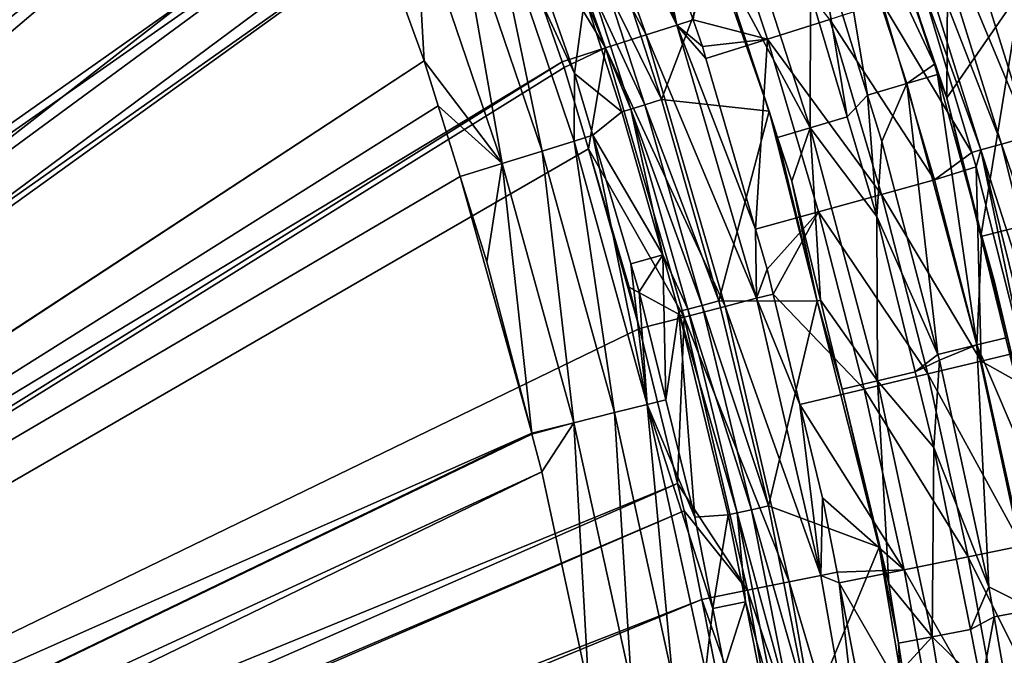
# Model space of a CAD drawing. Extents: x 6.9 to 50.6, y 0.1 to 59.3.
# Drawn here: x 39.4 to 46.1, y 36.8 to 41.2 of the extents above; entities that cross this region are included whole.
import ezdxf

# ---------------------------------------------------------------- set-up
doc = ezdxf.new("R2010")
doc.units = 0
doc.layers.add('PORCELANA', color=60, linetype='CONTINUOUS')

msp = doc.modelspace()

# ---------------------------------------------------------------- linework, layer by layer
at = {"layer": 'PORCELANA'}
for points in [[(27.0911, 32.8554, 4.7388), (39.805, 47.6526, 5.079), (39.2577, 48.4097, 5.0833), (27.0911, 32.8554, 4.7388)], [(27.0911, 32.8554, 4.7388), (40.1275, 47.1783, 5.0763), (39.805, 47.6526, 5.079), (27.0911, 32.8554, 4.7388)], [(27.4198, 32.5856, 4.7388), (40.1275, 47.1783, 5.0763), (27.0911, 32.8554, 4.7388), (27.4198, 32.5856, 4.7388)], [(27.4198, 32.5856, 4.7388), (40.3199, 46.8656, 5.0745), (40.1275, 47.1783, 5.0763), (27.4198, 32.5856, 4.7388)], [(40.7749, 46.1136, 5.0702), (40.3199, 46.8656, 5.0745), (27.4198, 32.5856, 4.7388), (40.7749, 46.1136, 5.0702)], [(39.3505, 46.7023, 3.8751), (39.373, 46.6655, 3.8749), (27.6798, 33.1805, 3.5636), (39.3505, 46.7023, 3.8751)], [(27.6798, 33.1805, 3.5636), (39.373, 46.6655, 3.8749), (40.2874, 45.1066, 3.8658), (27.6798, 33.1805, 3.5636)], [(40.7749, 46.1136, 5.0702), (27.4198, 32.5856, 4.7388), (27.625, 32.4172, 4.7388), (40.7749, 46.1136, 5.0702)], [(27.625, 32.4172, 4.7388), (40.8045, 46.0582, 5.0699), (40.7749, 46.1136, 5.0702), (27.625, 32.4172, 4.7388)], [(27.625, 32.4172, 4.7388), (41.4114, 44.9233, 5.0636), (40.8045, 46.0582, 5.0699), (27.625, 32.4172, 4.7388)], [(27.6798, 33.1805, 3.5636), (40.2874, 45.1066, 3.8658), (28.0542, 32.8455, 3.5636), (27.6798, 33.1805, 3.5636)], [(28.0542, 32.8455, 3.5636), (40.2874, 45.1066, 3.8658), (40.2956, 45.0915, 3.8657), (28.0542, 32.8455, 3.5636)], [(28.0542, 32.8455, 3.5636), (40.2956, 45.0915, 3.8657), (28.1775, 32.7352, 3.5636), (28.0542, 32.8455, 3.5636)], [(28.1775, 32.7352, 3.5636), (40.2956, 45.0915, 3.8657), (40.5687, 44.5869, 3.8629), (28.1775, 32.7352, 3.5636)], [(27.7259, 32.2942, 4.7388), (41.4114, 44.9233, 5.0636), (27.625, 32.4172, 4.7388), (27.7259, 32.2942, 4.7388)], [(27.7259, 32.2942, 4.7388), (41.4217, 44.9014, 5.0635), (41.4114, 44.9233, 5.0636), (27.7259, 32.2942, 4.7388)], [(41.6652, 44.3807, 5.0608), (41.4217, 44.9014, 5.0635), (27.7259, 32.2942, 4.7388), (41.6652, 44.3807, 5.0608)], [(28.1775, 32.7352, 3.5636), (40.5687, 44.5869, 3.8629), (41.0951, 43.4868, 3.8569), (28.1775, 32.7352, 3.5636)], [(42.4155, 42.6487, 5.052), (41.6652, 44.3807, 5.0608), (27.7259, 32.2942, 4.7388), (42.4155, 42.6487, 5.052)], [(41.104, 43.4682, 3.8568), (28.1775, 32.7352, 3.5636), (41.0951, 43.4868, 3.8569), (41.104, 43.4682, 3.8568)], [(41.104, 43.4682, 3.8568), (28.3825, 32.4688, 3.5636), (28.1775, 32.7352, 3.5636), (41.104, 43.4682, 3.8568)], [(41.3714, 42.8308, 3.8535), (28.3825, 32.4688, 3.5636), (41.104, 43.4682, 3.8568), (41.3714, 42.8308, 3.8535)], [(42.9798, 42.8696, 5.2664), (43.8385, 41.1221, 5.5043), (43.1856, 42.9493, 5.5124), (42.9798, 42.8696, 5.2664)], [(43.8385, 41.1221, 5.5043), (43.5106, 42.4354, 5.7868), (43.1856, 42.9493, 5.5124), (43.8385, 41.1221, 5.5043)], [(42.7099, 42.7642, 5.1069), (43.6282, 41.0552, 5.2583), (42.9798, 42.8696, 5.2664), (42.7099, 42.7642, 5.1069)], [(43.6282, 41.0552, 5.2583), (43.8385, 41.1221, 5.5043), (42.9798, 42.8696, 5.2664), (43.6282, 41.0552, 5.2583)], [(41.3714, 42.8308, 3.8535), (28.6817, 32.08, 3.5636), (28.3825, 32.4688, 3.5636), (41.3714, 42.8308, 3.8535)], [(41.6415, 42.1868, 3.8502), (28.6817, 32.08, 3.5636), (41.3714, 42.8308, 3.8535), (41.6415, 42.1868, 3.8502)], [(45.6903, 42.8279, 2.3652), (45.6767, 40.6271, 2.3652), (45.1746, 42.0982, 2.3652), (45.6903, 42.8279, 2.3652)], [(46.1804, 41.3584, 2.3652), (45.6767, 40.6271, 2.3652), (45.6903, 42.8279, 2.3652), (46.1804, 41.3584, 2.3652)], [(42.7099, 42.7642, 5.1069), (42.5784, 42.2469, 5.05), (43.3524, 40.9668, 5.0987), (42.7099, 42.7642, 5.1069)], [(43.3524, 40.9668, 5.0987), (43.6282, 41.0552, 5.2583), (42.7099, 42.7642, 5.1069), (43.3524, 40.9668, 5.0987)], [(42.4155, 42.6487, 5.052), (27.7259, 32.2942, 4.7388), (42.4408, 42.5862, 5.0517), (42.4155, 42.6487, 5.052)], [(42.4408, 42.5862, 5.0517), (27.7259, 32.2942, 4.7388), (27.9958, 31.9654, 4.7388), (42.4408, 42.5862, 5.0517)], [(42.4408, 42.5862, 5.0517), (27.9958, 31.9654, 4.7388), (42.5784, 42.2469, 5.05), (42.4408, 42.5862, 5.0517)], [(44.8323, 42.4757, 2.5513), (45.1373, 40.6444, 2.6122), (44.789, 41.7664, 2.6123), (44.8323, 42.4757, 2.5513)], [(45.5935, 40.8567, 2.3828), (45.4045, 40.7238, 2.5513), (44.8323, 42.4757, 2.5513), (45.5935, 40.8567, 2.3828)], [(45.5935, 40.8567, 2.3828), (44.8323, 42.4757, 2.5513), (45.1903, 42.1036, 2.3828), (45.5935, 40.8567, 2.3828)], [(45.4045, 40.7238, 2.5513), (45.1373, 40.6444, 2.6122), (44.8323, 42.4757, 2.5513), (45.4045, 40.7238, 2.5513)], [(43.8385, 41.1221, 5.5043), (43.6524, 42.0223, 5.785), (43.5106, 42.4354, 5.7868), (43.8385, 41.1221, 5.5043)], [(45.408, 42.3624, 14.1369), (46.2422, 40.3651, 14.2189), (45.5972, 42.4281, 14.2188), (45.408, 42.3624, 14.1369)], [(46.0919, 41.5428, 14.2133), (45.5972, 42.4281, 14.2188), (46.2422, 40.3651, 14.2189), (46.0919, 41.5428, 14.2133)], [(45.2699, 42.3145, 13.9772), (46.0493, 40.3112, 14.137), (45.408, 42.3624, 14.1369), (45.2699, 42.3145, 13.9772)], [(46.0493, 40.3112, 14.137), (46.2422, 40.3651, 14.2189), (45.408, 42.3624, 14.1369), (46.0493, 40.3112, 14.137)], [(45.2699, 42.3145, 13.9772), (45.5158, 41.3611, 13.7942), (45.9085, 40.2718, 13.9773), (45.2699, 42.3145, 13.9772)], [(45.9085, 40.2718, 13.9773), (46.0493, 40.3112, 14.137), (45.2699, 42.3145, 13.9772), (45.9085, 40.2718, 13.9773)], [(42.5784, 42.2469, 5.05), (27.9958, 31.9654, 4.7388), (28.1052, 31.8321, 4.7388), (42.5784, 42.2469, 5.05)], [(42.5784, 42.2469, 5.05), (28.1052, 31.8321, 4.7388), (43.0579, 40.8718, 5.0438), (42.5784, 42.2469, 5.05)], [(41.6415, 42.1868, 3.8502), (41.779, 41.8086, 3.8483), (28.6817, 32.08, 3.5636), (41.6415, 42.1868, 3.8502)], [(43.3524, 40.9668, 5.0987), (42.5784, 42.2469, 5.05), (43.0579, 40.8718, 5.0438), (43.3524, 40.9668, 5.0987)], [(43.9495, 41.1567, 5.7811), (44.0722, 42.1717, 7.5599), (43.6524, 42.0223, 5.785), (43.9495, 41.1567, 5.7811)], [(43.9495, 41.1567, 5.7811), (44.456, 41.0271, 7.5599), (44.0722, 42.1717, 7.5599), (43.9495, 41.1567, 5.7811)], [(44.456, 41.0271, 7.5599), (44.8804, 41.1608, 9.6421), (44.0722, 42.1717, 7.5599), (44.456, 41.0271, 7.5599)], [(44.746, 40.4224, 2.5521), (44.1188, 41.5888, 2.3828), (44.1982, 42.1185, 2.5521), (44.746, 40.4224, 2.5521)], [(44.1982, 42.1185, 2.5521), (44.7477, 41.3394, 2.6123), (44.746, 40.4224, 2.5521), (44.1982, 42.1185, 2.5521)], [(42.5387, 42.0952, 3.4558), (42.921, 40.264, 3.6665), (42.3252, 42.0141, 3.6743), (42.5387, 42.0952, 3.4558)], [(43.1409, 40.7919, 3.1921), (43.139, 40.3321, 3.448), (42.5387, 42.0952, 3.4558), (43.1409, 40.7919, 3.1921)], [(43.1409, 40.7919, 3.1921), (42.5387, 42.0952, 3.4558), (42.815, 41.7237, 3.1963), (43.1409, 40.7919, 3.1921)], [(43.139, 40.3321, 3.448), (42.921, 40.264, 3.6665), (42.5387, 42.0952, 3.4558), (43.139, 40.3321, 3.448)], [(45.1746, 42.0982, 2.3652), (45.5935, 40.8567, 2.3828), (45.1903, 42.1036, 2.3828), (45.1746, 42.0982, 2.3652)], [(45.6767, 40.6271, 2.3652), (45.5935, 40.8567, 2.3828), (45.1746, 42.0982, 2.3652), (45.6767, 40.6271, 2.3652)], [(42.3252, 42.0141, 3.6743), (42.6482, 40.1794, 3.8017), (42.058, 41.9133, 3.8095), (42.3252, 42.0141, 3.6743)], [(42.921, 40.264, 3.6665), (42.6482, 40.1794, 3.8017), (42.3252, 42.0141, 3.6743), (42.921, 40.264, 3.6665)], [(43.8385, 41.1221, 5.5043), (43.9495, 41.1567, 5.7811), (43.6524, 42.0223, 5.785), (43.8385, 41.1221, 5.5043)], [(42.058, 41.9133, 3.8095), (42.1167, 40.8792, 3.8439), (41.779, 41.8086, 3.8483), (42.058, 41.9133, 3.8095)], [(42.6482, 40.1794, 3.8017), (42.1167, 40.8792, 3.8439), (42.058, 41.9133, 3.8095), (42.6482, 40.1794, 3.8017)], [(28.6817, 32.08, 3.5636), (41.779, 41.8086, 3.8483), (42.1167, 40.8792, 3.8439), (28.6817, 32.08, 3.5636)], [(43.2112, 41.3111, 2.5626), (43.1409, 40.7919, 3.1921), (42.815, 41.7237, 3.1963), (43.2112, 41.3111, 2.5626)], [(44.7477, 41.3394, 2.6123), (44.789, 41.7664, 2.6123), (44.9978, 40.4964, 2.6122), (44.7477, 41.3394, 2.6123)], [(44.9978, 40.4964, 2.6122), (44.789, 41.7664, 2.6123), (45.1373, 40.6444, 2.6122), (44.9978, 40.4964, 2.6122)], [(43.4782, 41.4013, 2.3652), (44.102, 41.5827, 2.3652), (43.7326, 40.6148, 2.3652), (43.4782, 41.4013, 2.3652)], [(43.7326, 40.6148, 2.3652), (44.102, 41.5827, 2.3652), (44.467, 40.5354, 2.3652), (43.7326, 40.6148, 2.3652)], [(44.1188, 41.5888, 2.3828), (44.467, 40.5354, 2.3652), (44.102, 41.5827, 2.3652), (44.1188, 41.5888, 2.3828)], [(44.746, 40.4224, 2.5521), (44.5236, 40.3566, 2.3828), (44.1188, 41.5888, 2.3828), (44.746, 40.4224, 2.5521)], [(44.5236, 40.3566, 2.3828), (44.467, 40.5354, 2.3652), (44.1188, 41.5888, 2.3828), (44.5236, 40.3566, 2.3828)], [(43.3657, 41.3633, 2.3897), (43.4782, 41.4013, 2.3652), (43.7326, 40.6148, 2.3652), (43.3657, 41.3633, 2.3897)], [(43.2112, 41.3111, 2.5626), (43.2715, 41.3315, 2.4593), (43.5242, 40.5503, 2.4593), (43.2112, 41.3111, 2.5626)], [(43.2715, 41.3315, 2.4593), (43.3657, 41.3633, 2.3897), (43.6191, 40.5797, 2.3897), (43.2715, 41.3315, 2.4593)], [(43.2715, 41.3315, 2.4593), (43.6191, 40.5797, 2.3897), (43.5242, 40.5503, 2.4593), (43.2715, 41.3315, 2.4593)], [(43.3657, 41.3633, 2.3897), (43.7326, 40.6148, 2.3652), (43.6191, 40.5797, 2.3897), (43.3657, 41.3633, 2.3897)], [(44.746, 40.4224, 2.5521), (44.7477, 41.3394, 2.6123), (44.9978, 40.4964, 2.6122), (44.746, 40.4224, 2.5521)], [(45.2374, 41.2733, 11.7381), (45.8475, 40.2547, 13.7942), (45.5158, 41.3611, 13.7942), (45.2374, 41.2733, 11.7381)], [(45.9085, 40.2718, 13.9773), (45.5158, 41.3611, 13.7942), (45.8475, 40.2547, 13.7942), (45.9085, 40.2718, 13.9773)], [(46.1804, 41.3584, 2.3652), (45.909, 39.6825, 2.3652), (45.6767, 40.6271, 2.3652), (46.1804, 41.3584, 2.3652)], [(46.6081, 39.8597, 2.3652), (45.909, 39.6825, 2.3652), (46.1804, 41.3584, 2.3652), (46.6081, 39.8597, 2.3652)], [(43.4633, 40.5315, 2.5626), (43.1409, 40.7919, 3.1921), (43.2112, 41.3111, 2.5626), (43.4633, 40.5315, 2.5626)], [(43.2112, 41.3111, 2.5626), (43.5242, 40.5503, 2.4593), (43.4633, 40.5315, 2.5626), (43.2112, 41.3111, 2.5626)], [(44.8804, 41.1608, 9.6421), (45.5934, 40.0681, 11.7381), (45.2374, 41.2733, 11.7381), (44.8804, 41.1608, 9.6421)], [(45.5934, 40.0681, 11.7381), (45.8475, 40.2547, 13.7942), (45.2374, 41.2733, 11.7381), (45.5934, 40.0681, 11.7381)], [(43.6282, 41.0552, 5.2583), (44.381, 39.2615, 5.4971), (43.8385, 41.1221, 5.5043), (43.6282, 41.0552, 5.2583)], [(44.0116, 40.9756, 5.7803), (43.9495, 41.1567, 5.7811), (43.8385, 41.1221, 5.5043), (44.0116, 40.9756, 5.7803)], [(44.381, 39.2615, 5.4971), (44.374, 39.7313, 5.7753), (43.8385, 41.1221, 5.5043), (44.381, 39.2615, 5.4971)], [(43.8385, 41.1221, 5.5043), (44.374, 39.7313, 5.7753), (44.0353, 40.8945, 5.78), (43.8385, 41.1221, 5.5043)], [(43.8385, 41.1221, 5.5043), (44.0353, 40.8945, 5.78), (44.0116, 40.9756, 5.7803), (43.8385, 41.1221, 5.5043)], [(44.0116, 40.9756, 5.7803), (44.456, 41.0271, 7.5599), (43.9495, 41.1567, 5.7811), (44.0116, 40.9756, 5.7803)], [(44.456, 41.0271, 7.5599), (45.2326, 39.9684, 9.6421), (44.8804, 41.1608, 9.6421), (44.456, 41.0271, 7.5599)], [(45.2326, 39.9684, 9.6421), (45.5934, 40.0681, 11.7381), (44.8804, 41.1608, 9.6421), (45.2326, 39.9684, 9.6421)], [(43.3524, 40.9668, 5.0987), (44.1673, 39.2067, 5.251), (43.6282, 41.0552, 5.2583), (43.3524, 40.9668, 5.0987)], [(44.1673, 39.2067, 5.251), (44.381, 39.2615, 5.4971), (43.6282, 41.0552, 5.2583), (44.1673, 39.2067, 5.251)], [(44.0116, 40.9756, 5.7803), (44.0353, 40.8945, 5.78), (44.456, 41.0271, 7.5599), (44.0116, 40.9756, 5.7803)], [(44.456, 41.0271, 7.5599), (44.0353, 40.8945, 5.78), (44.374, 39.7313, 5.7753), (44.456, 41.0271, 7.5599)], [(44.456, 41.0271, 7.5599), (44.374, 39.7313, 5.7753), (44.8038, 39.85, 7.5599), (44.456, 41.0271, 7.5599)], [(44.8038, 39.85, 7.5599), (45.2326, 39.9684, 9.6421), (44.456, 41.0271, 7.5599), (44.8038, 39.85, 7.5599)], [(43.3524, 40.9668, 5.0987), (43.0579, 40.8718, 5.0438), (43.0713, 40.8332, 5.0436), (43.3524, 40.9668, 5.0987)], [(43.2351, 40.2794, 5.0413), (43.3524, 40.9668, 5.0987), (43.0713, 40.8332, 5.0436), (43.2351, 40.2794, 5.0413)], [(43.2351, 40.2794, 5.0413), (43.8869, 39.1341, 5.0914), (43.3524, 40.9668, 5.0987), (43.2351, 40.2794, 5.0413)], [(43.8869, 39.1341, 5.0914), (44.1673, 39.2067, 5.251), (43.3524, 40.9668, 5.0987), (43.8869, 39.1341, 5.0914)], [(43.0579, 40.8718, 5.0438), (28.1052, 31.8321, 4.7388), (28.2241, 31.6097, 4.7388), (43.0579, 40.8718, 5.0438)], [(43.0579, 40.8718, 5.0438), (28.2241, 31.6097, 4.7388), (43.0713, 40.8332, 5.0436), (43.0579, 40.8718, 5.0438)], [(28.6817, 32.08, 3.5636), (42.1167, 40.8792, 3.8439), (28.6869, 32.0698, 3.5636), (28.6817, 32.08, 3.5636)], [(28.6869, 32.0698, 3.5636), (42.1167, 40.8792, 3.8439), (42.2127, 40.5712, 3.8426), (28.6869, 32.0698, 3.5636)], [(42.6482, 40.1794, 3.8017), (42.2127, 40.5712, 3.8426), (42.1167, 40.8792, 3.8439), (42.6482, 40.1794, 3.8017)], [(45.613, 40.7857, 2.3828), (45.4045, 40.7238, 2.5513), (45.5935, 40.8567, 2.3828), (45.613, 40.7857, 2.3828)], [(45.6767, 40.6271, 2.3652), (45.613, 40.7857, 2.3828), (45.5935, 40.8567, 2.3828), (45.6767, 40.6271, 2.3652)], [(43.0713, 40.8332, 5.0436), (28.2241, 31.6097, 4.7388), (43.2351, 40.2794, 5.0413), (43.0713, 40.8332, 5.0436)], [(43.2654, 40.3722, 3.1904), (43.139, 40.3321, 3.448), (43.1409, 40.7919, 3.1921), (43.2654, 40.3722, 3.1904)], [(43.4633, 40.5315, 2.5626), (43.2654, 40.3722, 3.1904), (43.1409, 40.7919, 3.1921), (43.4633, 40.5315, 2.5626)], [(45.8822, 38.9442, 2.5513), (45.4045, 40.7238, 2.5513), (45.613, 40.7857, 2.3828), (45.8822, 38.9442, 2.5513)], [(45.8822, 38.9442, 2.5513), (45.613, 40.7857, 2.3828), (45.9164, 39.6839, 2.3828), (45.8822, 38.9442, 2.5513)], [(45.6767, 40.6271, 2.3652), (45.9164, 39.6839, 2.3828), (45.613, 40.7857, 2.3828), (45.6767, 40.6271, 2.3652)], [(45.4045, 40.7238, 2.5513), (45.235, 40.3295, 2.6122), (45.1373, 40.6444, 2.6122), (45.4045, 40.7238, 2.5513)], [(45.6159, 38.8799, 2.6122), (45.235, 40.3295, 2.6122), (45.4045, 40.7238, 2.5513), (45.6159, 38.8799, 2.6122)], [(45.6159, 38.8799, 2.6122), (45.4045, 40.7238, 2.5513), (45.8822, 38.9442, 2.5513), (45.6159, 38.8799, 2.6122)], [(44.9978, 40.4964, 2.6122), (45.1373, 40.6444, 2.6122), (45.1992, 39.8178, 2.6122), (44.9978, 40.4964, 2.6122)], [(45.235, 40.3295, 2.6122), (45.1992, 39.8178, 2.6122), (45.1373, 40.6444, 2.6122), (45.235, 40.3295, 2.6122)], [(43.5242, 40.5503, 2.4593), (43.6191, 40.5797, 2.3897), (44.01, 39.2133, 2.3897), (43.5242, 40.5503, 2.4593)], [(43.6191, 40.5797, 2.3897), (43.7326, 40.6148, 2.3652), (44.1249, 39.2435, 2.3652), (43.6191, 40.5797, 2.3897)], [(43.6191, 40.5797, 2.3897), (44.1249, 39.2435, 2.3652), (44.01, 39.2133, 2.3897), (43.6191, 40.5797, 2.3897)], [(43.7326, 40.6148, 2.3652), (44.467, 40.5354, 2.3652), (44.1249, 39.2435, 2.3652), (43.7326, 40.6148, 2.3652)], [(45.909, 39.6825, 2.3652), (45.9164, 39.6839, 2.3828), (45.6767, 40.6271, 2.3652), (45.909, 39.6825, 2.3652)], [(28.6869, 32.0698, 3.5636), (42.2127, 40.5712, 3.8426), (42.3622, 40.0912, 3.8405), (28.6869, 32.0698, 3.5636)], [(42.3622, 40.0912, 3.8405), (42.2127, 40.5712, 3.8426), (42.6482, 40.1794, 3.8017), (42.3622, 40.0912, 3.8405)], [(43.7421, 39.5569, 2.5626), (43.2654, 40.3722, 3.1904), (43.4633, 40.5315, 2.5626), (43.7421, 39.5569, 2.5626)], [(43.4633, 40.5315, 2.5626), (43.5242, 40.5503, 2.4593), (43.7421, 39.5569, 2.5626), (43.4633, 40.5315, 2.5626)], [(43.7421, 39.5569, 2.5626), (43.5242, 40.5503, 2.4593), (43.9139, 39.1879, 2.4593), (43.7421, 39.5569, 2.5626)], [(43.5242, 40.5503, 2.4593), (44.01, 39.2133, 2.3897), (43.9139, 39.1879, 2.4593), (43.5242, 40.5503, 2.4593)], [(44.1249, 39.2435, 2.3652), (44.467, 40.5354, 2.3652), (44.7936, 39.2417, 2.3652), (44.1249, 39.2435, 2.3652)], [(44.5236, 40.3566, 2.3828), (44.7936, 39.2417, 2.3652), (44.467, 40.5354, 2.3652), (44.5236, 40.3566, 2.3828)], [(44.746, 40.4224, 2.5521), (44.9978, 40.4964, 2.6122), (45.1992, 39.8178, 2.6122), (44.746, 40.4224, 2.5521)], [(44.6215, 40.0588, 2.3828), (44.5236, 40.3566, 2.3828), (44.746, 40.4224, 2.5521), (44.6215, 40.0588, 2.3828)], [(44.6215, 40.0588, 2.3828), (44.746, 40.4224, 2.5521), (44.8169, 39.2479, 2.3828), (44.6215, 40.0588, 2.3828)], [(44.746, 40.4224, 2.5521), (45.1992, 39.8178, 2.6122), (45.2047, 38.6998, 2.5521), (44.746, 40.4224, 2.5521)], [(44.8169, 39.2479, 2.3828), (44.746, 40.4224, 2.5521), (45.2047, 38.6998, 2.5521), (44.8169, 39.2479, 2.3828)], [(43.139, 40.3321, 3.448), (43.4142, 38.4832, 3.6595), (42.921, 40.264, 3.6665), (43.139, 40.3321, 3.448)], [(43.2654, 40.3722, 3.1904), (43.6357, 38.5388, 3.4411), (43.139, 40.3321, 3.448), (43.2654, 40.3722, 3.1904)], [(43.6357, 38.5388, 3.4411), (43.4142, 38.4832, 3.6595), (43.139, 40.3321, 3.448), (43.6357, 38.5388, 3.4411)], [(43.5251, 39.4969, 3.1868), (43.6357, 38.5388, 3.4411), (43.2654, 40.3722, 3.1904), (43.5251, 39.4969, 3.1868)], [(43.7421, 39.5569, 2.5626), (43.5251, 39.4969, 3.1868), (43.2654, 40.3722, 3.1904), (43.7421, 39.5569, 2.5626)], [(44.6215, 40.0588, 2.3828), (44.7936, 39.2417, 2.3652), (44.5236, 40.3566, 2.3828), (44.6215, 40.0588, 2.3828)], [(45.6159, 38.8799, 2.6122), (45.1992, 39.8178, 2.6122), (45.235, 40.3295, 2.6122), (45.6159, 38.8799, 2.6122)], [(45.9085, 40.2718, 13.9773), (46.567, 38.2248, 14.1369), (46.0493, 40.3112, 14.137), (45.9085, 40.2718, 13.9773)], [(46.0493, 40.3112, 14.137), (46.7628, 38.2675, 14.2189), (46.2422, 40.3651, 14.2189), (46.0493, 40.3112, 14.137)], [(46.567, 38.2248, 14.1369), (46.7628, 38.2675, 14.2189), (46.0493, 40.3112, 14.137), (46.567, 38.2248, 14.1369)], [(43.5831, 39.0551, 5.0365), (43.2351, 40.2794, 5.0413), (28.2241, 31.6097, 4.7388), (43.5831, 39.0551, 5.0365)], [(42.921, 40.264, 3.6665), (43.137, 38.4142, 3.7947), (42.6482, 40.1794, 3.8017), (42.921, 40.264, 3.6665)], [(43.4142, 38.4832, 3.6595), (43.137, 38.4142, 3.7947), (42.921, 40.264, 3.6665), (43.4142, 38.4832, 3.6595)], [(43.5137, 39.3371, 5.0375), (43.2351, 40.2794, 5.0413), (43.5831, 39.0551, 5.0365), (43.5137, 39.3371, 5.0375)], [(43.5137, 39.3371, 5.0375), (43.8869, 39.1341, 5.0914), (43.2351, 40.2794, 5.0413), (43.5137, 39.3371, 5.0375)], [(45.5934, 40.0681, 11.7381), (45.8768, 40.157, 13.7942), (45.8475, 40.2547, 13.7942), (45.5934, 40.0681, 11.7381)], [(45.9085, 40.2718, 13.9773), (45.8475, 40.2547, 13.7942), (45.8768, 40.157, 13.7942), (45.9085, 40.2718, 13.9773)], [(46.1948, 38.9019, 13.7942), (45.9085, 40.2718, 13.9773), (45.8768, 40.157, 13.7942), (46.1948, 38.9019, 13.7942)], [(46.1948, 38.9019, 13.7942), (46.4243, 38.1937, 13.9773), (45.9085, 40.2718, 13.9773), (46.1948, 38.9019, 13.7942)], [(46.4243, 38.1937, 13.9773), (46.567, 38.2248, 14.1369), (45.9085, 40.2718, 13.9773), (46.4243, 38.1937, 13.9773)], [(42.6482, 40.1794, 3.8017), (42.5432, 39.5104, 3.838), (42.3622, 40.0912, 3.8405), (42.6482, 40.1794, 3.8017)], [(42.6482, 40.1794, 3.8017), (42.8495, 38.3429, 3.8334), (42.5432, 39.5104, 3.838), (42.6482, 40.1794, 3.8017)], [(43.137, 38.4142, 3.7947), (42.8495, 38.3429, 3.8334), (42.6482, 40.1794, 3.8017), (43.137, 38.4142, 3.7947)], [(45.9108, 38.8342, 11.7381), (45.8768, 40.157, 13.7942), (45.5934, 40.0681, 11.7381), (45.9108, 38.8342, 11.7381)], [(45.9108, 38.8342, 11.7381), (46.1948, 38.9019, 13.7942), (45.8768, 40.157, 13.7942), (45.9108, 38.8342, 11.7381)], [(42.8495, 38.3429, 3.8334), (28.6869, 32.0698, 3.5636), (42.3622, 40.0912, 3.8405), (42.8495, 38.3429, 3.8334)], [(42.3622, 40.0912, 3.8405), (42.5432, 39.5104, 3.838), (42.8495, 38.3429, 3.8334), (42.3622, 40.0912, 3.8405)], [(44.6215, 40.0588, 2.3828), (44.8169, 39.2479, 2.3828), (44.7936, 39.2417, 2.3652), (44.6215, 40.0588, 2.3828)], [(45.2326, 39.9684, 9.6421), (45.9108, 38.8342, 11.7381), (45.5934, 40.0681, 11.7381), (45.2326, 39.9684, 9.6421)], [(44.8038, 39.85, 7.5599), (45.5467, 38.7473, 9.6421), (45.2326, 39.9684, 9.6421), (44.8038, 39.85, 7.5599)], [(45.5467, 38.7473, 9.6421), (45.9108, 38.8342, 11.7381), (45.2326, 39.9684, 9.6421), (45.5467, 38.7473, 9.6421)], [(44.8038, 39.85, 7.5599), (44.374, 39.7313, 5.7753), (44.4528, 39.4605, 5.7743), (44.8038, 39.85, 7.5599)], [(44.8038, 39.85, 7.5599), (44.4528, 39.4605, 5.7743), (44.4941, 39.29, 5.7737), (44.8038, 39.85, 7.5599)], [(44.8038, 39.85, 7.5599), (44.4941, 39.29, 5.7737), (45.114, 38.644, 7.5599), (44.8038, 39.85, 7.5599)], [(45.114, 38.644, 7.5599), (45.5467, 38.7473, 9.6421), (44.8038, 39.85, 7.5599), (45.114, 38.644, 7.5599)], [(46.6081, 39.8597, 2.3652), (46.409, 37.65, 2.3652), (45.909, 39.6825, 2.3652), (46.6081, 39.8597, 2.3652)], [(45.6159, 38.8799, 2.6122), (45.4609, 38.7611, 2.6122), (45.1992, 39.8178, 2.6122), (45.6159, 38.8799, 2.6122)], [(45.2047, 38.6998, 2.5521), (45.1992, 39.8178, 2.6122), (45.4609, 38.7611, 2.6122), (45.2047, 38.6998, 2.5521)], [(44.381, 39.2615, 5.4971), (44.4528, 39.4605, 5.7743), (44.374, 39.7313, 5.7753), (44.381, 39.2615, 5.4971)], [(46.0891, 38.9941, 2.3828), (45.8822, 38.9442, 2.5513), (45.9164, 39.6839, 2.3828), (46.0891, 38.9941, 2.3828)], [(45.909, 39.6825, 2.3652), (46.0017, 39.3738, 2.3828), (45.9164, 39.6839, 2.3828), (45.909, 39.6825, 2.3652)], [(46.409, 37.65, 2.3652), (46.0017, 39.3738, 2.3828), (45.909, 39.6825, 2.3652), (46.409, 37.65, 2.3652)], [(46.0891, 38.9941, 2.3828), (45.9164, 39.6839, 2.3828), (46.0017, 39.3738, 2.3828), (46.0891, 38.9941, 2.3828)], [(43.7421, 39.5569, 2.5626), (43.5817, 39.3059, 3.1861), (43.5251, 39.4969, 3.1868), (43.7421, 39.5569, 2.5626)], [(43.7421, 39.5569, 2.5626), (43.7627, 38.5712, 3.1834), (43.5817, 39.3059, 3.1861), (43.7421, 39.5569, 2.5626)], [(43.8523, 39.1717, 2.5626), (43.7627, 38.5712, 3.1834), (43.7421, 39.5569, 2.5626), (43.8523, 39.1717, 2.5626)], [(43.7421, 39.5569, 2.5626), (43.9139, 39.1879, 2.4593), (43.8523, 39.1717, 2.5626), (43.7421, 39.5569, 2.5626)], [(43.5251, 39.4969, 3.1868), (43.5817, 39.3059, 3.1861), (43.6357, 38.5388, 3.4411), (43.5251, 39.4969, 3.1868)], [(44.4941, 39.29, 5.7737), (44.4528, 39.4605, 5.7743), (44.381, 39.2615, 5.4971), (44.4941, 39.29, 5.7737)], [(46.409, 37.65, 2.3652), (46.0891, 38.9941, 2.3828), (46.0017, 39.3738, 2.3828), (46.409, 37.65, 2.3652)], [(43.5137, 39.3371, 5.0375), (43.5831, 39.0551, 5.0365), (43.8869, 39.1341, 5.0914), (43.5137, 39.3371, 5.0375)], [(43.6357, 38.5388, 3.4411), (43.5817, 39.3059, 3.1861), (43.7627, 38.5712, 3.1834), (43.6357, 38.5388, 3.4411)], [(44.01, 39.2133, 2.3897), (44.1249, 39.2435, 2.3652), (44.462, 37.8475, 2.3652), (44.01, 39.2133, 2.3897)], [(44.1249, 39.2435, 2.3652), (44.7936, 39.2417, 2.3652), (44.462, 37.8475, 2.3652), (44.1249, 39.2435, 2.3652)], [(44.1673, 39.2067, 5.251), (44.8188, 37.3751, 5.4908), (44.381, 39.2615, 5.4971), (44.1673, 39.2067, 5.251)], [(44.4941, 39.29, 5.7737), (44.381, 39.2615, 5.4971), (44.6759, 38.5394, 5.771), (44.4941, 39.29, 5.7737)], [(44.6759, 38.5394, 5.771), (44.381, 39.2615, 5.4971), (44.8188, 37.3751, 5.4908), (44.6759, 38.5394, 5.771)], [(44.462, 37.8475, 2.3652), (44.7936, 39.2417, 2.3652), (45.2166, 37.5662, 2.3652), (44.462, 37.8475, 2.3652)], [(45.114, 38.644, 7.5599), (44.4941, 39.29, 5.7737), (44.6759, 38.5394, 5.771), (45.114, 38.644, 7.5599)], [(44.7936, 39.2417, 2.3652), (44.8169, 39.2479, 2.3828), (44.963, 38.6419, 2.3828), (44.7936, 39.2417, 2.3652)], [(44.7936, 39.2417, 2.3652), (44.963, 38.6419, 2.3828), (45.2166, 37.5662, 2.3652), (44.7936, 39.2417, 2.3652)], [(44.8169, 39.2479, 2.3828), (45.2047, 38.6998, 2.5521), (44.963, 38.6419, 2.3828), (44.8169, 39.2479, 2.3828)], [(43.8523, 39.1717, 2.5626), (43.9597, 37.7716, 3.1806), (43.7627, 38.5712, 3.1834), (43.8523, 39.1717, 2.5626)], [(43.8523, 39.1717, 2.5626), (43.9139, 39.1879, 2.4593), (44.2489, 37.8007, 2.4593), (43.8523, 39.1717, 2.5626)], [(44.1867, 37.787, 2.5626), (43.9597, 37.7716, 3.1806), (43.8523, 39.1717, 2.5626), (44.1867, 37.787, 2.5626)], [(43.8523, 39.1717, 2.5626), (44.2489, 37.8007, 2.4593), (44.1867, 37.787, 2.5626), (43.8523, 39.1717, 2.5626)], [(43.8869, 39.1341, 5.0914), (44.6025, 37.3318, 5.2448), (44.1673, 39.2067, 5.251), (43.8869, 39.1341, 5.0914)], [(43.9139, 39.1879, 2.4593), (44.01, 39.2133, 2.3897), (44.3459, 37.822, 2.3897), (43.9139, 39.1879, 2.4593)], [(43.9139, 39.1879, 2.4593), (44.3459, 37.822, 2.3897), (44.2489, 37.8007, 2.4593), (43.9139, 39.1879, 2.4593)], [(44.01, 39.2133, 2.3897), (44.462, 37.8475, 2.3652), (44.3459, 37.822, 2.3897), (44.01, 39.2133, 2.3897)], [(44.6025, 37.3318, 5.2448), (44.8188, 37.3751, 5.4908), (44.1673, 39.2067, 5.251), (44.6025, 37.3318, 5.2448)], [(43.8869, 39.1341, 5.0914), (43.5831, 39.0551, 5.0365), (43.8427, 37.9994, 5.0327), (43.8869, 39.1341, 5.0914)], [(43.8869, 39.1341, 5.0914), (43.8427, 37.9994, 5.0327), (44.3185, 37.2744, 5.0851), (43.8869, 39.1341, 5.0914)], [(44.3185, 37.2744, 5.0851), (44.6025, 37.3318, 5.2448), (43.8869, 39.1341, 5.0914), (44.3185, 37.2744, 5.0851)], [(43.5831, 39.0551, 5.0365), (28.2241, 31.6097, 4.7388), (43.8427, 37.9994, 5.0327), (43.5831, 39.0551, 5.0365)], [(46.3558, 37.8354, 2.3828), (45.8822, 38.9442, 2.5513), (46.0891, 38.9941, 2.3828), (46.3558, 37.8354, 2.3828)], [(45.8822, 38.9442, 2.5513), (45.6265, 38.8399, 2.6122), (45.6159, 38.8799, 2.6122), (45.8822, 38.9442, 2.5513)], [(45.8822, 38.9442, 2.5513), (45.9628, 37.2965, 2.6122), (45.6265, 38.8399, 2.6122), (45.8822, 38.9442, 2.5513)], [(46.3558, 37.8354, 2.3828), (46.2706, 37.1433, 2.5513), (45.8822, 38.9442, 2.5513), (46.3558, 37.8354, 2.3828)], [(46.2706, 37.1433, 2.5513), (45.9628, 37.2965, 2.6122), (45.8822, 38.9442, 2.5513), (46.2706, 37.1433, 2.5513)], [(45.9108, 38.8342, 11.7381), (46.2619, 38.6369, 13.7942), (46.1948, 38.9019, 13.7942), (45.9108, 38.8342, 11.7381)], [(45.6265, 38.8399, 2.6122), (45.4609, 38.7611, 2.6122), (45.6159, 38.8799, 2.6122), (45.6265, 38.8399, 2.6122)], [(45.6265, 38.8399, 2.6122), (45.5885, 38.2458, 2.6122), (45.4609, 38.7611, 2.6122), (45.6265, 38.8399, 2.6122)], [(45.5467, 38.7473, 9.6421), (46.1883, 37.575, 11.7381), (45.9108, 38.8342, 11.7381), (45.5467, 38.7473, 9.6421)], [(45.9628, 37.2965, 2.6122), (45.5885, 38.2458, 2.6122), (45.6265, 38.8399, 2.6122), (45.9628, 37.2965, 2.6122)], [(46.1883, 37.575, 11.7381), (46.2619, 38.6369, 13.7942), (45.9108, 38.8342, 11.7381), (46.1883, 37.575, 11.7381)], [(45.2047, 38.6998, 2.5521), (45.2825, 37.3165, 2.3828), (44.963, 38.6419, 2.3828), (45.2047, 38.6998, 2.5521)], [(45.114, 38.644, 7.5599), (45.8215, 37.5008, 9.6421), (45.5467, 38.7473, 9.6421), (45.114, 38.644, 7.5599)], [(45.2047, 38.6998, 2.5521), (45.4609, 38.7611, 2.6122), (45.5885, 38.2458, 2.6122), (45.2047, 38.6998, 2.5521)], [(45.5885, 38.2458, 2.6122), (45.5772, 36.9563, 2.5521), (45.2047, 38.6998, 2.5521), (45.5885, 38.2458, 2.6122)], [(45.2047, 38.6998, 2.5521), (45.5772, 36.9563, 2.5521), (45.2825, 37.3165, 2.3828), (45.2047, 38.6998, 2.5521)], [(45.8215, 37.5008, 9.6421), (46.1883, 37.575, 11.7381), (45.5467, 38.7473, 9.6421), (45.8215, 37.5008, 9.6421)], [(45.114, 38.644, 7.5599), (44.6759, 38.5394, 5.771), (45.3854, 37.4125, 7.5599), (45.114, 38.644, 7.5599)], [(45.2166, 37.5662, 2.3652), (44.963, 38.6419, 2.3828), (45.2825, 37.3165, 2.3828), (45.2166, 37.5662, 2.3652)], [(45.3854, 37.4125, 7.5599), (45.8215, 37.5008, 9.6421), (45.114, 38.644, 7.5599), (45.3854, 37.4125, 7.5599)], [(43.6357, 38.5388, 3.4411), (43.7627, 38.5712, 3.1834), (43.9597, 37.7716, 3.1806), (43.6357, 38.5388, 3.4411)], [(43.6357, 38.5388, 3.4411), (43.8092, 36.6789, 3.6536), (43.4142, 38.4832, 3.6595), (43.6357, 38.5388, 3.4411)], [(44.0833, 37.1493, 3.1787), (44.0334, 36.7225, 3.4352), (43.6357, 38.5388, 3.4411), (44.0833, 37.1493, 3.1787)], [(44.0833, 37.1493, 3.1787), (43.6357, 38.5388, 3.4411), (43.9597, 37.7716, 3.1806), (44.0833, 37.1493, 3.1787)], [(44.0334, 36.7225, 3.4352), (43.8092, 36.6789, 3.6536), (43.6357, 38.5388, 3.4411), (44.0334, 36.7225, 3.4352)], [(44.6759, 38.5394, 5.771), (44.8188, 37.3751, 5.4908), (44.8301, 37.9026, 5.7688), (44.6759, 38.5394, 5.771)], [(45.3854, 37.4125, 7.5599), (44.6759, 38.5394, 5.771), (44.8301, 37.9026, 5.7688), (45.3854, 37.4125, 7.5599)], [(43.4142, 38.4832, 3.6595), (43.5287, 36.6248, 3.7888), (43.137, 38.4142, 3.7947), (43.4142, 38.4832, 3.6595)], [(43.8092, 36.6789, 3.6536), (43.5287, 36.6248, 3.7888), (43.4142, 38.4832, 3.6595), (43.8092, 36.6789, 3.6536)], [(43.137, 38.4142, 3.7947), (42.8513, 38.3361, 3.8334), (42.8495, 38.3429, 3.8334), (43.137, 38.4142, 3.7947)], [(42.9182, 38.081, 3.8324), (42.8513, 38.3361, 3.8334), (43.137, 38.4142, 3.7947), (42.9182, 38.081, 3.8324)], [(42.9182, 38.081, 3.8324), (43.137, 38.4142, 3.7947), (43.2379, 36.5945, 3.8275), (42.9182, 38.081, 3.8324)], [(43.2379, 36.5945, 3.8275), (43.137, 38.4142, 3.7947), (43.5287, 36.6248, 3.7888), (43.2379, 36.5945, 3.8275)], [(42.8495, 38.3429, 3.8334), (28.9148, 31.6224, 3.5636), (28.6869, 32.0698, 3.5636), (42.8495, 38.3429, 3.8334)], [(42.8513, 38.3361, 3.8334), (28.9148, 31.6224, 3.5636), (42.8495, 38.3429, 3.8334), (42.8513, 38.3361, 3.8334)], [(42.9182, 38.081, 3.8324), (28.9148, 31.6224, 3.5636), (42.8513, 38.3361, 3.8334), (42.9182, 38.081, 3.8324)], [(45.5885, 38.2458, 2.6122), (45.8376, 37.0053, 2.6122), (45.5772, 36.9563, 2.5521), (45.5885, 38.2458, 2.6122)], [(45.9628, 37.2965, 2.6122), (45.8376, 37.0053, 2.6122), (45.5885, 38.2458, 2.6122), (45.9628, 37.2965, 2.6122)], [(42.9182, 38.081, 3.8324), (29.057, 31.3434, 3.5636), (28.9148, 31.6224, 3.5636), (42.9182, 38.081, 3.8324)], [(43.2379, 36.5945, 3.8275), (29.057, 31.3434, 3.5636), (42.9182, 38.081, 3.8324), (43.2379, 36.5945, 3.8275)], [(43.8427, 37.9994, 5.0327), (28.2241, 31.6097, 4.7388), (28.4246, 31.2346, 4.7388), (43.8427, 37.9994, 5.0327)], [(43.8427, 37.9994, 5.0327), (28.4246, 31.2346, 4.7388), (43.8883, 37.8138, 5.032), (43.8427, 37.9994, 5.0327)], [(44.3185, 37.2744, 5.0851), (43.8427, 37.9994, 5.0327), (43.8883, 37.8138, 5.032), (44.3185, 37.2744, 5.0851)], [(44.8188, 37.3751, 5.4908), (44.9289, 37.3967, 5.7673), (44.8301, 37.9026, 5.7688), (44.8188, 37.3751, 5.4908)], [(45.3854, 37.4125, 7.5599), (44.8301, 37.9026, 5.7688), (44.9289, 37.3967, 5.7673), (45.3854, 37.4125, 7.5599)], [(44.3459, 37.822, 2.3897), (44.462, 37.8475, 2.3652), (44.7444, 36.4285, 2.3652), (44.3459, 37.822, 2.3897)], [(44.462, 37.8475, 2.3652), (45.2166, 37.5662, 2.3652), (44.7444, 36.4285, 2.3652), (44.462, 37.8475, 2.3652)], [(43.8883, 37.8138, 5.032), (28.4246, 31.2346, 4.7388), (28.462, 31.1645, 4.7388), (43.8883, 37.8138, 5.032)], [(43.8883, 37.8138, 5.032), (28.462, 31.1645, 4.7388), (44.0077, 37.2113, 5.0302), (43.8883, 37.8138, 5.032)], [(44.3185, 37.2744, 5.0851), (43.8883, 37.8138, 5.032), (44.0077, 37.2113, 5.0302), (44.3185, 37.2744, 5.0851)], [(44.1867, 37.787, 2.5626), (44.0833, 37.1493, 3.1787), (43.9597, 37.7716, 3.1806), (44.1867, 37.787, 2.5626)], [(44.3047, 37.1941, 2.5626), (44.0833, 37.1493, 3.1787), (44.1867, 37.787, 2.5626), (44.3047, 37.1941, 2.5626)], [(44.1867, 37.787, 2.5626), (44.2489, 37.8007, 2.4593), (44.3047, 37.1941, 2.5626), (44.1867, 37.787, 2.5626)], [(44.2489, 37.8007, 2.4593), (44.3459, 37.822, 2.3897), (44.6274, 36.4077, 2.3897), (44.2489, 37.8007, 2.4593)], [(44.3047, 37.1941, 2.5626), (44.2489, 37.8007, 2.4593), (44.5296, 36.3902, 2.4593), (44.3047, 37.1941, 2.5626)], [(44.2489, 37.8007, 2.4593), (44.6274, 36.4077, 2.3897), (44.5296, 36.3902, 2.4593), (44.2489, 37.8007, 2.4593)], [(44.3459, 37.822, 2.3897), (44.7444, 36.4285, 2.3652), (44.6274, 36.4077, 2.3897), (44.3459, 37.822, 2.3897)], [(44.7444, 36.4285, 2.3652), (45.2166, 37.5662, 2.3652), (45.3564, 36.7326, 2.3652), (44.7444, 36.4285, 2.3652)], [(45.2166, 37.5662, 2.3652), (45.3474, 36.9133, 2.3828), (45.3564, 36.7326, 2.3652), (45.2166, 37.5662, 2.3652)], [(45.2166, 37.5662, 2.3652), (45.2825, 37.3165, 2.3828), (45.3474, 36.9133, 2.3828), (45.2166, 37.5662, 2.3652)], [(45.8215, 37.5008, 9.6421), (46.4247, 36.2939, 11.7381), (46.1883, 37.575, 11.7381), (45.8215, 37.5008, 9.6421)], [(45.3854, 37.4125, 7.5599), (46.0555, 36.2323, 9.6421), (45.8215, 37.5008, 9.6421), (45.3854, 37.4125, 7.5599)], [(46.0555, 36.2323, 9.6421), (46.4247, 36.2939, 11.7381), (45.8215, 37.5008, 9.6421), (46.0555, 36.2323, 9.6421)], [(44.6025, 37.3318, 5.2448), (45.1551, 35.4689, 5.4858), (44.8188, 37.3751, 5.4908), (44.6025, 37.3318, 5.2448)], [(44.8188, 37.3751, 5.4908), (44.9433, 37.3231, 5.7671), (44.9289, 37.3967, 5.7673), (44.8188, 37.3751, 5.4908)], [(45.1551, 35.4689, 5.4858), (44.9433, 37.3231, 5.7671), (44.8188, 37.3751, 5.4908), (45.1551, 35.4689, 5.4858)], [(44.9289, 37.3967, 5.7673), (44.9433, 37.3231, 5.7671), (45.3854, 37.4125, 7.5599), (44.9289, 37.3967, 5.7673)], [(45.3854, 37.4125, 7.5599), (44.9433, 37.3231, 5.7671), (45.6167, 36.159, 7.5599), (45.3854, 37.4125, 7.5599)], [(45.6167, 36.159, 7.5599), (46.0555, 36.2323, 9.6421), (45.3854, 37.4125, 7.5599), (45.6167, 36.159, 7.5599)], [(44.3185, 37.2744, 5.0851), (44.9369, 35.4368, 5.2397), (44.6025, 37.3318, 5.2448), (44.3185, 37.2744, 5.0851)], [(44.9369, 35.4368, 5.2397), (45.1551, 35.4689, 5.4858), (44.6025, 37.3318, 5.2448), (44.9369, 35.4368, 5.2397)], [(45.1551, 35.4689, 5.4858), (45.1421, 36.3045, 5.7641), (44.9433, 37.3231, 5.7671), (45.1551, 35.4689, 5.4858)], [(45.6167, 36.159, 7.5599), (44.9433, 37.3231, 5.7671), (45.1421, 36.3045, 5.7641), (45.6167, 36.159, 7.5599)], [(45.5772, 36.9563, 2.5521), (45.3474, 36.9133, 2.3828), (45.2825, 37.3165, 2.3828), (45.5772, 36.9563, 2.5521)], [(45.9986, 37.0915, 2.6122), (45.8376, 37.0053, 2.6122), (45.9628, 37.2965, 2.6122), (45.9986, 37.0915, 2.6122)], [(46.2706, 37.1433, 2.5513), (45.9986, 37.0915, 2.6122), (45.9628, 37.2965, 2.6122), (46.2706, 37.1433, 2.5513)], [(44.6504, 35.3943, 5.08), (44.3185, 37.2744, 5.0851), (44.0077, 37.2113, 5.0302), (44.6504, 35.3943, 5.08)], [(44.6504, 35.3943, 5.08), (44.9369, 35.4368, 5.2397), (44.3185, 37.2744, 5.0851), (44.6504, 35.3943, 5.08)], [(44.0077, 37.2113, 5.0302), (28.462, 31.1645, 4.7388), (28.5622, 30.8342, 4.7388), (44.0077, 37.2113, 5.0302)], [(44.0077, 37.2113, 5.0302), (28.5622, 30.8342, 4.7388), (44.2028, 36.2272, 5.0272), (44.0077, 37.2113, 5.0302)], [(44.0077, 37.2113, 5.0302), (44.2028, 36.2272, 5.0272), (44.6504, 35.3943, 5.08), (44.0077, 37.2113, 5.0302)], [(44.3047, 37.1941, 2.5626), (44.163, 36.748, 3.1775), (44.0833, 37.1493, 3.1787), (44.3047, 37.1941, 2.5626)], [(44.4669, 36.379, 2.5626), (44.163, 36.748, 3.1775), (44.3047, 37.1941, 2.5626), (44.4669, 36.379, 2.5626)], [(44.3047, 37.1941, 2.5626), (44.5296, 36.3902, 2.4593), (44.4669, 36.379, 2.5626), (44.3047, 37.1941, 2.5626)], [(44.163, 36.748, 3.1775), (44.0334, 36.7225, 3.4352), (44.0833, 37.1493, 3.1787), (44.163, 36.748, 3.1775)], [(45.9986, 37.0915, 2.6122), (45.9133, 36.6282, 2.6122), (45.8376, 37.0053, 2.6122), (45.9986, 37.0915, 2.6122)], [(46.2427, 35.6918, 2.6122), (45.9133, 36.6282, 2.6122), (45.9986, 37.0915, 2.6122), (46.2427, 35.6918, 2.6122)], [(46.2427, 35.6918, 2.6122), (45.9986, 37.0915, 2.6122), (46.2706, 37.1433, 2.5513), (46.2427, 35.6918, 2.6122)], [(45.5772, 36.9563, 2.5521), (45.3759, 36.7362, 2.3828), (45.3474, 36.9133, 2.3828), (45.5772, 36.9563, 2.5521)], [(45.8666, 35.1969, 2.5521), (45.3759, 36.7362, 2.3828), (45.5772, 36.9563, 2.5521), (45.8666, 35.1969, 2.5521)], [(45.5772, 36.9563, 2.5521), (45.8376, 37.0053, 2.6122), (45.9133, 36.6282, 2.6122), (45.5772, 36.9563, 2.5521)], [(45.5772, 36.9563, 2.5521), (45.9133, 36.6282, 2.6122), (45.8666, 35.1969, 2.5521), (45.5772, 36.9563, 2.5521)], [(45.3564, 36.7326, 2.3652), (45.3474, 36.9133, 2.3828), (45.3759, 36.7362, 2.3828), (45.3564, 36.7326, 2.3652)]]:
    msp.add_3dface(points, dxfattribs=at)

doc.saveas('drawing.dxf')
